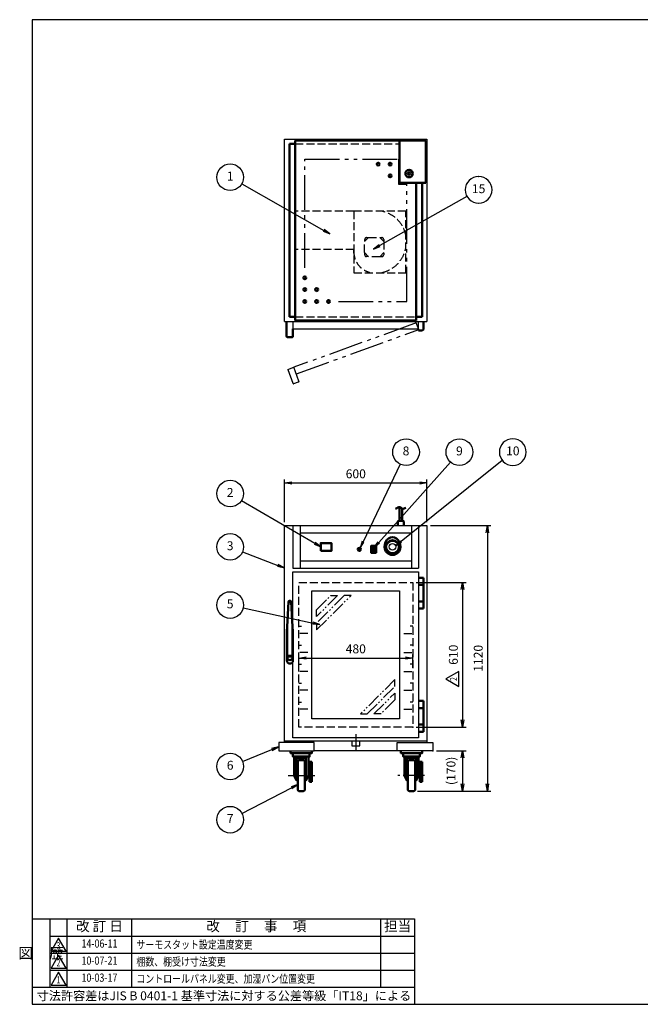
# Model space of a CAD drawing. Extents: x -53 to 5775, y 0 to 4155.
# Drawn here: x -53 to 2565, y 0 to 4155 of the extents above; entities that cross this region are included whole.
import ezdxf
from ezdxf.enums import TextEntityAlignment as Align

# ---------------------------------------------------------------- set-up
doc = ezdxf.new("R2010")
doc.units = 0
doc.header["$LTSCALE"] = 15
for name, pattern in [('GEN3A', [3.125, 2.25, -0.875]), ('GEN4A', [16.25, 9.75, -1.5, 1, -1.5, 1, -1.5]), ('GEN7A', [6.875, 4.75, -0.875, 0.375, -0.875])]:
    doc.linetypes.add(name, pattern=pattern)
doc.layers.get('0').update_dxf_attribs({"linetype": 'CONTINUOUS'})
doc.layers.get('DEFPOINTS').update_dxf_attribs({"linetype": 'CONTINUOUS'})
doc.layers.add('1', color=7, linetype='CONTINUOUS', lineweight=50)
for name, color, linetype in [('1A', 3, 'GEN4A'), ('2', 150, 'CONTINUOUS'), ('3A', 6, 'GEN3A'), ('4A', 3, 'GEN4A'), ('5', 3, 'CONTINUOUS'), ('7A', 4, 'GEN7A'), ('WAKU', 7, 'CONTINUOUS')]:
    doc.layers.add(name, color=color, linetype=linetype)
doc.styles.add('ACISOTS', font='simplex.shx', dxfattribs={"width": 0.8, "bigfont": 'extfont.shx'})
doc.styles.get("Standard").update_dxf_attribs({"font": 'simplex.shx', "bigfont": 'extfont.shx'})
doc.styles.add('縦書き', font='simplex.shx', dxfattribs={"bigfont": 'extfont.shx'})
doc.dimstyles.new('GEN-ISO', dxfattribs={"dimscale": 15, "dimtxt": 2.5, "dimasz": 2, "dimexe": 1, "dimexo": 1, "dimgap": 1, "dimtad": 1, "dimdsep": 46, "dimtxsty": 'ACISOTS', "dimblk1": 'OPEN', "dimblk2": 'OPEN', "dimsah": 1, "dimcen": 0, "dimclrd": 256, "dimclre": 256, "dimclrt": 2, "dimadec": 0, "dimazin": 0, "dimtp": 0.1, "dimtm": 0.1, "dimtfac": 0.71, "dimtmove": 0, "dimatfit": 3, "dimldrblk": 'OPEN', "dimfxl": 1, "dimtzin": 0, "dimarcsym": 0})
doc.dimstyles.new('GEN-ISO$0', dxfattribs={"dimscale": 15, "dimtxt": 2.5, "dimasz": 2, "dimexe": 1, "dimexo": 1, "dimgap": 1, "dimtad": 1, "dimdsep": 46, "dimtxsty": 'ACISOTS', "dimblk1": 'OPEN', "dimblk2": 'OPEN', "dimsah": 1, "dimcen": 0, "dimclrd": 256, "dimclre": 256, "dimclrt": 2, "dimadec": 0, "dimazin": 0, "dimtp": 0.1, "dimtm": 0.1, "dimtfac": 0.71, "dimtmove": 0, "dimatfit": 3, "dimldrblk": 'OPEN', "dimfxl": 1, "dimtzin": 0, "dimarcsym": 0})

# ---------------------------------------------------------------- blocks, each defined once
blk = doc.blocks.new('_OPEN')
at = {"color": 0, "linetype": 'ByBlock'}
for p, q in [((-1, 0.17), (0, 0)), ((0, 0), (-1, -0.17)), ((0, 0), (-1, 0))]:
    blk.add_line(p, q, dxfattribs=at)
blk = doc.blocks.new('*D11')
at = {"layer": '5', "lineweight": -2}
for p, q in [((1679.6, 2020.1), (1934.6, 2020.1)), ((1919.6, 1990.1), (1919.6, 930.1)), ((1624.6, 900.1), (1934.6, 900.1))]:
    blk.add_line(p, q, dxfattribs=at)
at = {"layer": 'DEFPOINTS', "color": 0}
for p in [(1664.6, 2020.1), (1609.6, 900.1), (1919.6, 900.1)]:
    blk.add_point(p, dxfattribs=at)
at = {"layer": '5', "lineweight": -2, "xscale": 30, "yscale": 30, "zscale": 30}
for p, rotation in [((1919.6, 2020.1), 90), ((1919.6, 900.1), 270)]:
    blk.add_blockref('_OPEN', p, dxfattribs=dict(at, rotation=rotation))
at = {"layer": '5', "color": 2, "insert": (1885.8, 1460.1), "char_height": 37.5, "attachment_point": 5, "rotation": 90, "style": 'ACISOTS'}
blk.add_mtext('1120', dxfattribs=at)
blk = doc.blocks.new('*D12')
at = {"layer": '5', "lineweight": -2}
for p, q in [((1619.6, 1780.1), (1829.6, 1780.1)), ((1814.6, 1750.1), (1814.6, 1200.1)), ((1619.6, 1170.1), (1829.6, 1170.1))]:
    blk.add_line(p, q, dxfattribs=at)
at = {"layer": 'DEFPOINTS', "color": 0}
for p in [(1604.6, 1780.1), (1604.6, 1170.1), (1814.6, 1170.1)]:
    blk.add_point(p, dxfattribs=at)
at = {"layer": '5', "lineweight": -2, "xscale": 30, "yscale": 30, "zscale": 30}
for p, rotation in [((1814.6, 1780.1), 90), ((1814.6, 1170.1), 270)]:
    blk.add_blockref('_OPEN', p, dxfattribs=dict(at, rotation=rotation))
at = {"layer": '5', "color": 2, "insert": (1780.8, 1475.1), "char_height": 37.5, "attachment_point": 5, "rotation": 90, "style": 'ACISOTS'}
blk.add_mtext('610', dxfattribs=at)
blk = doc.blocks.new('*D13')
at = {"layer": '5', "lineweight": -2}
for p, q in [((1704.6, 1070.1), (1829.6, 1070.1)), ((1814.6, 1040.1), (1814.6, 930.1)), ((1624.6, 900.1), (1829.6, 900.1))]:
    blk.add_line(p, q, dxfattribs=at)
at = {"layer": 'DEFPOINTS', "color": 0}
for p in [(1689.6, 1070.1), (1609.6, 900.1), (1814.6, 900.1)]:
    blk.add_point(p, dxfattribs=at)
at = {"layer": '5', "lineweight": -2, "xscale": 30, "yscale": 30, "zscale": 30}
for p, rotation in [((1814.6, 1070.1), 90), ((1814.6, 900.1), 270)]:
    blk.add_blockref('_OPEN', p, dxfattribs=dict(at, rotation=rotation))
at = {"layer": '5', "color": 2, "insert": (1771, 985.1), "char_height": 37.5, "attachment_point": 5, "rotation": 90, "style": 'ACISOTS'}
blk.add_mtext('(170)', dxfattribs=at)
blk = doc.blocks.new('*D9')
at = {"layer": '5', "lineweight": -2}
for p, q in [((1064.6, 2035.1), (1064.6, 2215.1)), ((1664.6, 2035.1), (1664.6, 2215.1)), ((1094.6, 2200.1), (1634.6, 2200.1))]:
    blk.add_line(p, q, dxfattribs=at)
at = {"layer": 'DEFPOINTS', "color": 0}
for p in [(1664.6, 2200.1), (1064.6, 2020.1), (1664.6, 2020.1)]:
    blk.add_point(p, dxfattribs=at)
at = {"layer": '5', "lineweight": -2, "xscale": 30, "yscale": 30, "zscale": 30, "rotation": 180}
blk.add_blockref('_OPEN', (1064.6, 2200.1), dxfattribs=at)
at = {"layer": '5', "lineweight": -2, "xscale": 30, "yscale": 30, "zscale": 30}
blk.add_blockref('_OPEN', (1664.6, 2200.1), dxfattribs=at)
at = {"layer": '5', "color": 2, "insert": (1364.6, 2233.8), "char_height": 37.5, "attachment_point": 5, "style": 'ACISOTS'}
blk.add_mtext('600', dxfattribs=at)
blk = doc.blocks.new('SCL-10B_S')
for p, q in [((17, 12), (0, 12)), ((20, -9), (20, 9)), ((20, 5.5), (77.7, 5.5)), ((0, -12), (17, -12)), ((20, -5.5), (71.7, -5.5))]:
    blk.add_line(p, q)
for centre, start, end in [((17, 9), 0, 90), ((17, -9), 270, 0)]:
    blk.add_arc(centre, 3, start, end)
at = {"layer": '1'}
blk.add_open_spline([(70.1, 21.9), (74.7, 15.8), (82.1, 5.9), (67.8, -6.9), (72.6, -15.9), (75.3, -21)], degree=3, knots=[0, 0, 0, 0, 19.231575, 31.229308, 46.429682, 46.429682, 46.429682, 46.429682], dxfattribs=at)
blk = doc.blocks.new('*D16')
at = {"layer": '5', "lineweight": -2}
for p, q in [((1124.6, 1420.1), (1124.6, 1476.3)), ((1154.6, 1461.3), (1574.6, 1461.3)), ((1604.6, 1420.1), (1604.6, 1476.3))]:
    blk.add_line(p, q, dxfattribs=at)
at = {"layer": 'DEFPOINTS', "color": 0}
for p in [(1604.6, 1461.3), (1124.6, 1405.1), (1604.6, 1405.1)]:
    blk.add_point(p, dxfattribs=at)
at = {"layer": '5', "lineweight": -2, "xscale": 30, "yscale": 30, "zscale": 30, "rotation": 180}
blk.add_blockref('_OPEN', (1124.6, 1461.3), dxfattribs=at)
at = {"layer": '5', "lineweight": -2, "xscale": 30, "yscale": 30, "zscale": 30}
blk.add_blockref('_OPEN', (1604.6, 1461.3), dxfattribs=at)
at = {"layer": '5', "color": 2, "insert": (1364.6, 1495.1), "char_height": 37.5, "attachment_point": 5, "style": 'ACISOTS'}
blk.add_mtext('480', dxfattribs=at)
blk = doc.blocks.new('FA-618_S')
for p, q in [((-11.3, 117.5), (-5.8, 223.5)), ((-5.8, 222.5), (5.8, 222.5)), ((-1.8, 227.5), (1.8, 227.5)), ((11.3, 117.5), (5.8, 223.5)), ((-13, 103.5), (-13, -24.5)), ((-11.5, 110), (-11.5, -7.5)), ((11.5, 110), (11.5, -7.5)), ((13, 103.5), (13, -24.5)), ((-11.5, -4.5), (11.5, -4.5)), ((-11.5, -7.5), (11.5, -7.5)), ((-11.5, -7.5), (-11.5, -11)), ((11.5, -7.5), (11.5, -11))]:
    blk.add_line(p, q)
for centre, radius, start, end in [((-1.8, 223.5), 4, 90, 180), ((1.8, 223.5), 4, 0, 90), ((0, 103.5), 13, 152.204, 180), ((132.9, 110), 144.4, 177.0032, 179.9875), ((-132.9, 110), 144.4, 0.0123, 2.996), ((0, 103.5), 13, 0, 27.7957), ((0, -24.5), 13, 180, 0), ((0, -11), 11.5, 180, 0)]:
    blk.add_arc(centre, radius, start, end)
blk = doc.blocks.new('A$C0BED543F')
at = {"layer": '1'}
for p, q in [((-5, -5), (-115, -5)), ((-115, -5), (-115, -180)), ((-5, -185), (-5, -5)), ((-110, -185), (-5, -185))]:
    blk.add_line(p, q, dxfattribs=at)
for radius in [16, 5.5]:
    blk.add_circle((-75, -145), radius, dxfattribs=at)
blk.add_arc((-110, -180), 5, 180, 270, dxfattribs=at)
blk = doc.blocks.new('LMS-10JP_H')
for radius in [6.5, 3]:
    blk.add_circle((0, 0), radius)
blk = doc.blocks.new('A$C06A915B9')
at = {"layer": '1'}
blk.add_arc((0, 0), 33.5, 180, 0, dxfattribs=at)
blk.add_ellipse((0, 0), major_axis=(0.1, 41.5), ratio=0.807248, start_param=4.709723, end_param=7.856648, dxfattribs=at)
blk = doc.blocks.new('A$C4E31205B')
at = {"layer": '1', "linetype": 'Continuous'}
for p, q in [((9.7, 0), (-9.7, 0)), ((-7.5, 0.166126), (-3.7, 0.166126)), ((-7.5, 0), (-7.5, 0.166126)), ((-3.7, 0.097478), (-7.5, 0.097478)), ((-3.7, 0.166126), (-3.7, 0)), ((3.7, 0.166126), (7.5, 0.166126)), ((3.7, 0), (3.7, 0.166126)), ((7.5, 0.097478), (3.7, 0.097478)), ((7.5, 0.166126), (7.5, 0)), ((-10.5, -0.8), (-10.5, -28.8)), ((-10.171026, -0.328974), (-9.610768, -0.889233)), ((-10.171026, -29.271027), (-9.610768, -28.710768)), ((-9.75, -1.55), (-9.75, -28.05)), ((-9.7, -29.6), (9.7, -29.6)), ((8.95, -0.75), (-8.95, -0.75)), ((-8.95, -28.85), (8.95, -28.85)), ((-7.5, -29.766127), (-7.5, -29.6)), ((-7.5, -29.697478), (-3.7, -29.697478)), ((-3.7, -29.766127), (-7.5, -29.766127)), ((-7.1, -5.5), (-7.1, -24.1)), ((-6.8, -5.5), (-6.8, -24.1)), ((-6.686362, -5.7), (-6.686362, -23.692684)), ((6.414721, -5.724089), (-6.41472, -5.724089)), ((-6.41472, -21.051409), (6.414721, -21.051409)), ((6.3, -4.7), (-6.3, -4.7)), ((6.3, -5), (-6.3, -5)), ((-6.3, -24.6), (6.3, -24.6)), ((-6.3, -24.9), (6.3, -24.9)), ((-6.186362, -5.2), (6.183635, -5.2)), ((-6.186362, -24.192684), (6.183635, -24.192684)), ((-3.7, -29.6), (-3.7, -29.766127)), ((1.75, -9.326191), (-1.75, -9.326191)), ((-1.75, -9.826003), (1.75, -9.826003)), ((3.7, -29.766127), (3.7, -29.6)), ((3.7, -29.697478), (7.5, -29.697478)), ((7.5, -29.766127), (3.7, -29.766127)), ((6.683635, -23.692684), (6.683635, -5.7)), ((6.8, -24.1), (6.8, -5.5)), ((7.1, -24.1), (7.1, -5.5)), ((7.5, -29.6), (7.5, -29.766127)), ((9.610768, -0.889233), (10.171027, -0.328974)), ((9.610768, -28.710768), (10.171027, -29.271027)), ((9.75, -28.05), (9.75, -1.55)), ((10.5, -28.8), (10.5, -0.8))]:
    blk.add_line(p, q, dxfattribs=at)
at = {"layer": '1', "linetype": 'Continuous', "extrusion": (0, 0, -1), "flags": 128}
blk.add_lwpolyline([(1.75, -9.826003), (1.845647, -9.806972), (1.926764, -9.752817), (1.980968, -9.67173), (2.000269, -9.576077), (1.980942, -9.480476), (1.926764, -9.399377), (1.845647, -9.345222), (1.75, -9.326191)], dxfattribs=at)
at = {"layer": '1', "linetype": 'Continuous', "flags": 128}
for points in [[(1.99236, -17.238733), (1.963765, -17.044884), (1.913806, -16.855366), (1.843937, -16.672309), (1.754828, -16.497774), (1.647832, -16.333604), (1.524413, -16.181391), (1.386104, -16.042565), (1.234603, -15.918271), (1.07159, -15.809505), (0.898806, -15.717046), (0.530828, -15.583391), (0.144378, -15.520614), (-0.247027, -15.53014), (-0.629937, -15.611761), (-0.99079, -15.763591), (-1.158645, -15.864725), (-1.315825, -15.981757), (-1.460594, -16.113835), (-1.591274, -16.25986), (-1.706254, -16.418545), (-1.803991, -16.58839), (-1.883176, -16.767637), (-1.942589, -16.954371), (-1.981383, -17.146447), (-1.998923, -17.341619), (-1.994919, -17.537532), (-1.969482, -17.73183), (-1.922946, -17.922182), (-1.8561, -18.106384), (-1.7699, -18.282367), (-1.665602, -18.448263), (-1.544637, -18.602436), (-1.408535, -18.743424), (-1.25898, -18.870054), (-1.097641, -18.981287), (-0.746577, -19.154533), (-0.36914, -19.258554), (0.021043, -19.290881), (0.410504, -19.250793), (0.785766, -19.139189), (0.96382, -19.057333), (1.133181, -18.958745), (1.29214, -18.844138), (1.438947, -18.71433), (1.571934, -18.570402), (1.689454, -18.413587), (1.789971, -18.245377), (1.872126, -18.067461), (1.934674, -17.881741), (1.976761, -17.69071), (1.997457, -17.493396), (1.997575, -17.308883), (1.98791, -17.189469), (1.984698, -17.156265), (1.98823, -17.194501), (1.994877, -17.265756), (1.999635, -17.317068), (1.998348, -17.303267)], [(1.49427, -17.280412), (1.435171, -16.993566), (1.315602, -16.726208), (1.14248, -16.489921), (0.924997, -16.293647), (0.673292, -16.143701), (0.397709, -16.04417), (0.108446, -15.997408), (-0.184492, -16.004421), (-0.471164, -16.065061), (-0.741523, -16.178003), (-0.985315, -16.340486), (-1.192201, -16.547888), (-1.352211, -16.793234), (-1.456629, -17.06687), (-1.49917, -17.356627), (-1.477109, -17.648656), (-1.391858, -17.928849), (-1.248684, -18.184374), (-1.055675, -18.404734), (-0.822517, -18.582123), (-0.559498, -18.711221), (-0.276921, -18.788723), (0.015103, -18.812881), (0.306615, -18.783187), (0.587649, -18.70027), (0.848073, -18.566019), (1.07757, -18.383924), (1.265881, -18.159539), (1.403428, -17.90094), (1.482369, -17.619148), (1.498216, -17.333405), (1.490983, -17.244169), (1.488519, -17.218789), (1.491133, -17.246971), (1.499719, -17.338831), (1.498768, -17.328679)]]:
    blk.add_lwpolyline(points, close=True, dxfattribs=at)
blk.add_lwpolyline([(1.75, -9.826003), (1.845648, -9.806972), (1.926765, -9.752817), (1.980968, -9.67173), (2.00027, -9.576077), (1.980942, -9.480476), (1.926765, -9.399377), (1.845648, -9.345222), (1.75, -9.326191)], dxfattribs=at)
at = {"layer": '1', "linetype": 'Continuous'}
for centre, radius, start, end in [((-9.7, -0.8), 0.8, 90, 180), ((-9.7, -28.8), 0.8, 180, 270), ((-8.95, -1.55), 0.8, 90, 180), ((-8.95, -28.05), 0.8, 180, 270), ((-6.3, -5.5), 0.8, 90, 180), ((-6.3, -24.1), 0.8, 180, 270), ((-6.3, -5.5), 0.5, 90, 180), ((-6.3, -24.1), 0.5, 180, 270), ((-6.186362, -5.7), 0.5, 90, 180), ((-6.186362, -23.692684), 0.5, 180, 270), ((6.183635, -5.7), 0.5, 0, 90), ((6.183635, -23.692684), 0.5, 270, 0), ((6.3, -5.5), 0.8, 0, 90), ((6.3, -5.5), 0.5, 0, 90), ((6.3, -24.1), 0.8, 270, 0), ((6.3, -24.1), 0.5, 270, 0), ((8.95, -1.55), 0.8, 0, 90), ((8.95, -28.05), 0.8, 270, 0), ((9.7, -0.8), 0.8, 0, 90), ((9.7, -28.8), 0.8, 270, 0)]:
    blk.add_arc(centre, radius, start, end, dxfattribs=at)
blk = doc.blocks.new('ガラス模様')
at = {"layer": '1A', "color": 3, "linetype": 'GEN4A', "ltscale": 0.4}
for points in [[(20, -164.9), (164.9, -20), (136.6, -20), (20, -136.6)], [(20, -80), (80, -20), (108.3, -20), (20, -108.3)]]:
    blk.add_lwpolyline(points, close=True, dxfattribs=at)
blk = doc.blocks.new('改訂')
at = {"layer": 'WAKU', "color": 7, "linetype": 'Continuous'}
blk.add_text('改 訂 日', height=2.8, dxfattribs=at).set_placement((9.1, -2.4), align=Align.MIDDLE)
at = {"layer": 'WAKU', "width": 0.8}
for tag, p in [('日付3', (9.1, -7.2)), ('日付2', (9.1, -12)), ('日付1', (9.1, -16.8))]:
    blk.add_attdef(tag, text='', height=2.3, dxfattribs=at).set_placement(p, align=Align.MIDDLE)
at = {"layer": 'WAKU'}
for tag, p in [('担当3', (92.95, -7.2)), ('担当2', (92.95, -12)), ('担当1', (92.95, -16.8))]:
    blk.add_attdef(tag, text='', height=2.3, dxfattribs=at).set_placement(p, align=Align.MIDDLE)
at = {"layer": 'WAKU', "width": 0.8}
for tag, p in [('改訂事項3', (19.49, -7.2)), ('改訂事項2', (19.49, -12)), ('改訂事項1', (19.49, -16.8))]:
    blk.add_attdef(tag, text='', height=2.3, dxfattribs=at).set_placement(p, align=Align.MIDDLE_LEFT)

msp = doc.modelspace()

# ---------------------------------------------------------------- linework, layer by layer
at = {"color": 7, "ltscale": 10}
msp.add_circle((1519.561, 1930.095), 25, dxfattribs=at)
msp.add_circle((1519.561, 1930.095), 14)
at = {"layer": '1'}
for p, q in [((1084.561, 2900.894), (1084.561, 3630.894)), ((1084.561, 3630.894), (1109.561, 3630.894)), ((1109.561, 2885.894), (1109.561, 3645.894)), ((1109.561, 3645.894), (1619.561, 3645.894)), ((1619.561, 3465.894), (1619.561, 2900.894)), ((1644.561, 3465.894), (1644.561, 2900.894)), ((1072.561, 2880.894), (1072.561, 2818.894)), ((1109.561, 2900.894), (1084.561, 2900.894)), ((1109.561, 2885.894), (1619.561, 2885.894)), ((1619.561, 2900.894), (1644.561, 2900.894)), ((1619.561, 2900.894), (1619.561, 2885.894)), ((1649.561, 2847.894), (1649.561, 2880.894)), ((1649.561, 2847.894), (1649.561, 2880.894)), ((1099.561, 2818.894), (1099.561, 2850.894)), ((1644.561, 2842.894), (1629.561, 2842.894)), ((1644.561, 2842.894), (1629.561, 2842.894)), ((1644.561, 2842.894), (1649.561, 2847.894)), ((1644.561, 2842.894), (1649.561, 2847.894)), ((1075.561, 2815.894), (1096.561, 2815.894)), ((1649.561, 1800.095), (1629.561, 1800.095)), ((1649.561, 1670.095), (1649.561, 1800.095)), ((1649.561, 1770.095), (1629.561, 1770.095)), ((1629.561, 1700.095), (1649.561, 1700.095)), ((1629.561, 1670.095), (1649.561, 1670.095)), ((1649.561, 1280.095), (1629.561, 1280.095)), ((1649.561, 1250.095), (1629.561, 1250.095)), ((1649.561, 1150.095), (1649.561, 1280.095)), ((1629.561, 1180.095), (1649.561, 1180.095)), ((1629.561, 1150.095), (1649.561, 1150.095)), ((1169.561, 939.208), (1169.561, 1022.657)), ((1169.561, 1022.657), (1179.561, 1022.657)), ((1179.561, 1022.657), (1179.561, 939.208)), ((1634.561, 1022.657), (1644.561, 1022.657)), ((1634.561, 939.208), (1634.561, 1022.657)), ((1644.561, 1022.657), (1644.561, 939.208)), ((1169.561, 939.208), (1179.561, 939.208)), ((1634.561, 939.208), (1644.561, 939.208))]:
    msp.add_line(p, q, dxfattribs=at)
msp.add_lwpolyline([(1217.061, 1913.595), (1262.061, 1913.595), (1262.061, 1946.595), (1217.061, 1946.595)], close=True, dxfattribs=at)
for points in [[(1089.561, 1070.095), (1089.561, 1060.095), (1179.561, 1060.095), (1179.593, 1070.095)], [(1099.561, 1060.095), (1099.561, 1045.095), (1169.561, 1045.095), (1169.561, 1060.095)], [(1104.561, 1045.095), (1104.561, 965.095), (1114.561, 945.095), (1114.561, 1040.095), (1154.561, 1040.095), (1154.561, 945.095), (1164.561, 965.095), (1164.561, 1045.095)], [(1644.561, 1070.095), (1644.561, 1060.095), (1554.561, 1060.095), (1554.528, 1070.095)], [(1634.561, 1060.095), (1634.561, 1045.095), (1564.561, 1045.095), (1564.561, 1060.095)], [(1629.561, 1045.095), (1629.561, 965.095), (1619.561, 945.095), (1619.561, 1040.095), (1579.561, 1040.095), (1579.561, 945.095), (1569.561, 965.095), (1569.561, 1045.095)]]:
    msp.add_lwpolyline(points, dxfattribs=at)
for points in [[(1124.561, 1030.095), (1144.561, 1030.095, -0.41421356), (1149.561, 1025.095), (1149.561, 905.095, -0.41421356), (1144.561, 900.095), (1124.561, 900.095, -0.41421356), (1119.561, 905.095), (1119.561, 1025.095, -0.41421356)], [(1609.561, 1030.095), (1589.561, 1030.095, 0.41421356), (1584.561, 1025.095), (1584.561, 905.095, 0.41421356), (1589.561, 900.095), (1609.561, 900.095, 0.41421356), (1614.561, 905.095), (1614.561, 1025.095, 0.41421356)]]:
    msp.add_lwpolyline(points, format="xyb", close=True, dxfattribs=at)
at = {"layer": '1', "linetype": 'Continuous'}
for centre in [(1459.561, 3545.894), (1509.561, 3545.894), (1509.561, 3495.894), (1149.561, 3065.894), (1149.561, 3015.894), (1199.561, 3015.894), (1149.561, 2965.894), (1199.561, 2965.894), (1249.561, 2965.894)]:
    msp.add_circle(centre, 6, dxfattribs=at)
at = {"layer": '1', "ltscale": 10}
msp.add_circle((1519.561, 1930.095), 28, dxfattribs=at)
at = {"layer": '1'}
for centre, start, end in [((1075.561, 2818.894), 180, 270), ((1096.561, 2818.894), 270, 0)]:
    msp.add_arc(centre, 3, start, end, dxfattribs=at)
at = {"layer": '2'}
for p, q in [((1064.561, 2880.894), (1064.561, 3650.894)), ((1064.561, 3650.894), (1664.561, 3650.894)), ((1664.561, 3650.894), (1664.561, 2880.894)), ((1064.561, 2880.894), (1664.561, 2880.894)), ((1629.561, 2842.894), (1629.561, 2880.894)), ((1099.561, 2850.894), (1629.561, 2850.894)), ((1064.561, 1105.095), (1064.561, 2020.095)), ((1064.561, 2020.095), (1664.561, 2020.095)), ((1099.561, 2020.095), (1099.561, 1840.095)), ((1129.561, 2020.095), (1129.561, 1840.095)), ((1599.561, 2020.095), (1599.561, 1840.095)), ((1629.561, 2020.095), (1629.561, 1840.095)), ((1664.561, 2020.095), (1664.561, 1105.095)), ((1129.561, 1990.095), (1599.561, 1990.095)), ((1599.561, 1870.095), (1129.561, 1870.095)), ((1099.561, 1840.095), (1629.561, 1840.095)), ((1664.561, 1110.095), (1064.561, 1110.095)), ((1539.561, 1070.095), (1189.561, 1070.095))]:
    msp.add_line(p, q, dxfattribs=at)
at = {"layer": '2', "linetype": 'Continuous'}
msp.add_line((1099.561, 2880.894), (1099.561, 2850.894), dxfattribs=at)
at = {"layer": '2'}
for points in [[(1099.561, 1825.095), (1629.561, 1825.095), (1629.561, 1125.095), (1099.561, 1125.095)], [(1179.561, 1745.095), (1549.561, 1745.095), (1549.561, 1205.095), (1179.561, 1205.095)], [(1039.561, 1070.095), (1189.561, 1070.095), (1189.561, 1105.095), (1039.561, 1105.095)], [(1689.561, 1070.095), (1539.561, 1070.095), (1539.561, 1105.095), (1689.561, 1105.095)]]:
    msp.add_lwpolyline(points, close=True, dxfattribs=at)
msp.add_point((1689.561, 1070.095), dxfattribs=at)
at = {"layer": '3A'}
for p, q in [((1109.561, 3630.894), (1549.561, 3630.894)), ((1356.261, 3347.294), (1109.561, 3347.294)), ((1401.261, 3218.694), (1418.861, 3236.294)), ((1401.261, 3171.894), (1401.261, 3218.694)), ((1402.261, 3219.694), (1402.261, 3227.994)), ((1409.561, 3235.294), (1417.861, 3235.294)), ((1418.861, 3236.294), (1465.661, 3236.294)), ((1465.661, 3236.294), (1483.261, 3218.694)), ((1466.661, 3235.294), (1474.961, 3235.294)), ((1482.261, 3227.994), (1482.261, 3219.694)), ((1483.261, 3218.694), (1483.261, 3171.894)), ((1356.261, 3185.694), (1109.561, 3185.694)), ((1356.261, 3169.994), (1356.261, 3185.844)), ((1418.861, 3154.294), (1401.261, 3171.894)), ((1402.261, 3162.594), (1402.261, 3170.894)), ((1483.261, 3171.894), (1465.661, 3154.294)), ((1482.261, 3170.894), (1482.261, 3162.594)), ((1417.861, 3155.294), (1409.561, 3155.294)), ((1465.661, 3154.294), (1418.861, 3154.294)), ((1466.661, 3155.294), (1474.961, 3155.294)), ((1109.561, 2900.894), (1619.561, 2900.894)), ((1124.561, 1595.095), (1135.561, 1595.095)), ((1604.561, 1595.095), (1593.561, 1595.095)), ((1162.561, 1565.095), (1124.561, 1565.095)), ((1566.561, 1565.095), (1604.561, 1565.095)), ((1124.561, 1515.095), (1135.561, 1515.095)), ((1604.561, 1515.095), (1593.561, 1515.095)), ((1162.561, 1485.095), (1124.561, 1485.095)), ((1566.561, 1485.095), (1604.561, 1485.095)), ((1124.561, 1435.095), (1135.561, 1435.095)), ((1604.561, 1435.095), (1593.561, 1435.095)), ((1162.561, 1405.095), (1124.561, 1405.095)), ((1566.561, 1405.095), (1604.561, 1405.095)), ((1124.561, 1355.095), (1135.561, 1355.095)), ((1604.561, 1355.095), (1593.561, 1355.095)), ((1162.561, 1325.095), (1124.561, 1325.095)), ((1566.561, 1325.095), (1604.561, 1325.095)), ((1124.561, 1275.095), (1135.561, 1275.095)), ((1604.561, 1275.095), (1593.561, 1275.095)), ((1162.561, 1245.095), (1124.561, 1245.095)), ((1566.561, 1245.095), (1604.561, 1245.095)), ((1347.561, 1110.095), (1347.561, 1090.095)), ((1347.561, 1090.095), (1381.561, 1090.095)), ((1381.561, 1090.095), (1381.561, 1110.095))]:
    msp.add_line(p, q, dxfattribs=at)
for points in [[(1356.261, 3087.294), (1576.261, 3087.294), (1576.261, 3347.294), (1356.261, 3347.294), (1356.261, 3087.294)], [(1124.561, 1780.095), (1604.561, 1780.095), (1604.561, 1170.095), (1124.561, 1170.095)]]:
    msp.add_lwpolyline(points, close=True, dxfattribs=at)
for centre, radius, start, end in [((1448.276, 3219.294), 130, 10.102044, 79.936726), ((1409.561, 3227.994), 7.3, 90, 180), ((1474.961, 3227.994), 7.3, 0, 90), ((1446.973, 3175.948), 90.717, 179.406997, 255.567703), ((1409.561, 3162.594), 7.3, 180, 270), ((1474.961, 3162.594), 7.3, 270, 0), ((1447.466, 3215.131), 130, 282.2569, 352.191823)]:
    msp.add_arc(centre, radius, start, end, dxfattribs=at)
msp.add_point((1604.561, 1170.095), dxfattribs=at)
at = {"layer": '4A'}
for p, q in [((1149.561, 3108.394), (1149.561, 3565.894)), ((1149.561, 3565.894), (1544.561, 3565.894)), ((1544.561, 3565.894), (1544.561, 3460.894)), ((1544.561, 3460.894), (1579.561, 3460.894)), ((1579.561, 2965.894), (1579.561, 3460.894)), ((1292.061, 2965.894), (1579.561, 2965.894)), ((1619.903, 2875.665), (1103.755, 2688.465)), ((1630.164, 2847.474), (1619.903, 2875.665)), ((1114.016, 2660.275), (1630.164, 2847.474)), ((1078.384, 2679.231), (1103.755, 2688.465)), ((1078.384, 2679.231), (1099.589, 2620.97)), ((1124.961, 2630.204), (1103.755, 2688.465)), ((1103.434, 2619.177), (1123.168, 2626.359))]:
    msp.add_line(p, q, dxfattribs=at)
for centre, start, end in [((1102.408, 2621.996), 200, 290), ((1122.142, 2629.178), 290, 20)]:
    msp.add_arc(centre, 3, start, end, dxfattribs=at)
at = {"layer": '5', "color": 3}
for p, q in [((1882.284, 3493.263), (1882.982, 3493.263)), ((1882.284, 3380.763), (1882.982, 3380.763)), ((2026.479, 2386.605), (2027.176, 2386.605)), ((2026.479, 2274.105), (2027.176, 2274.105))]:
    msp.add_line(p, q, dxfattribs=at)
at = {"layer": '5'}
for p, q in [((883.634, 3462.312), (1229.581, 3265.821)), ((1833.3, 3409.362), (1465.767, 3201.896)), ((1764, 2288.41), (1461.08, 1949.392)), ((1982.561, 2295.209), (1555.364, 1953.339)), ((1552.186, 2279.622), (1395.446, 1952.281)), ((883.194, 2126.684), (1191.209, 1945.317)), ((887.14, 1909.817), (1035.437, 1852.079)), ((889.687, 1673.002), (1184.29, 1608.898)), ((886.863, 1025.08), (1010.566, 1075.151)), ((884.633, 804.918), (1093.698, 913.59))]:
    msp.add_line(p, q, dxfattribs=at)
at = {"layer": '5', "linetype": 'Continuous'}
for p, q in [((1227.63, 3262.387), (1255.667, 3251.005)), ((1229.581, 3265.821), (1255.667, 3251.005)), ((1255.667, 3251.005), (1231.532, 3269.256)), ((1463.825, 3205.336), (1439.641, 3187.149)), ((1465.767, 3201.896), (1439.641, 3187.149)), ((1439.641, 3187.149), (1467.708, 3198.457)), ((1391.884, 1953.986), (1382.49, 1925.222)), ((1552.897, 1956.422), (1531.941, 1934.594)), ((1555.364, 1953.339), (1531.941, 1934.594)), ((1189.205, 1941.914), (1217.061, 1930.095)), ((1191.209, 1945.317), (1217.061, 1930.095)), ((1217.061, 1930.095), (1193.213, 1948.721)), ((1395.446, 1952.281), (1382.49, 1925.222)), ((1382.49, 1925.222), (1399.008, 1950.575)), ((1458.135, 1952.023), (1441.092, 1927.021)), ((1461.08, 1949.392), (1441.092, 1927.021)), ((1441.092, 1927.021), (1464.025, 1946.76)), ((1531.941, 1934.594), (1557.832, 1950.255)), ((1034.004, 1848.399), (1063.393, 1841.195)), ((1035.437, 1852.079), (1063.393, 1841.195)), ((1063.393, 1841.195), (1036.87, 1855.76)), ((1183.45, 1605.038), (1213.604, 1602.519)), ((1184.29, 1608.898), (1213.604, 1602.519)), ((1213.604, 1602.519), (1185.129, 1612.757)), ((1038.374, 1086.407), (1009.084, 1078.812)), ((1010.566, 1075.151), (1038.374, 1086.407)), ((1012.047, 1071.49), (1038.374, 1086.407)), ((1120.317, 927.426), (1091.876, 917.094)), ((1093.698, 913.59), (1120.317, 927.426)), ((1095.52, 910.086), (1120.317, 927.426))]:
    msp.add_line(p, q, dxfattribs=at)
at = {"layer": '5', "color": 3}
for centre in [(834.723, 3490.092), (1576.479, 2330.355), (1801.479, 2330.355), (834.723, 2155.225), (834.723, 1930.225), (834.723, 1684.962), (834.723, 1003.975), (834.723, 778.975)]:
    msp.add_circle(centre, 56.25, dxfattribs=at)
for centre, start, end in [((1882.284, 3437.013), 90, 270), ((1882.982, 3437.013), 270, 90), ((2026.479, 2330.355), 90, 270), ((2027.176, 2330.355), 270, 90)]:
    msp.add_arc(centre, 56.25, start, end, dxfattribs=at)
at = {"layer": '7A'}
for p, q in [((1364.561, 1140.095), (1364.561, 1060.095)), ((1080.021, 965.095), (1191.714, 965.095)), ((1654.1, 965.095), (1542.408, 965.095))]:
    msp.add_line(p, q, dxfattribs=at)
at = {"layer": 'WAKU', "color": 7, "linetype": 'Continuous'}
for p, q in [((1799.174, 1404.589), (1744.503, 1373.025)), ((1744.503, 1373.025), (1799.174, 1341.461)), ((1799.174, 1341.461), (1799.174, 1404.589)), ((75, 72), (75, 360)), ((147, 72), (147, 360)), ((420, 72), (420, 360)), ((1470, 72), (1470, 360)), ((75, 288), (1612.5, 288)), ((111, 279.336), (79.436, 224.664)), ((142.564, 224.664), (111, 279.336)), ((75, 216), (1612.5, 216)), ((79.436, 224.664), (142.564, 224.664)), ((111, 207.336), (79.436, 152.664)), ((142.564, 152.664), (111, 207.336)), ((75, 144), (1612.5, 144)), ((79.436, 152.664), (142.564, 152.664)), ((111, 135.336), (79.436, 80.664)), ((142.564, 80.664), (111, 135.336)), ((79.436, 80.664), (142.564, 80.664))]:
    msp.add_line(p, q, dxfattribs=at)
at = {"layer": 'WAKU', "color": 200, "linetype": 'Continuous'}
msp.add_line((0, 72), (1612.5, 72), dxfattribs=at)
at = {"layer": 'WAKU', "color": 1}
msp.add_lwpolyline([(0, 0), (5775, 0), (5775, 4155), (0, 4155)], close=True, dxfattribs=at)
at = {"layer": 'WAKU', "color": 200, "linetype": 'Continuous'}
msp.add_lwpolyline([(0, 360), (1612.5, 360), (1612.5, 0)], dxfattribs=at)

# ---------------------------------------------------------------- block references
at = {"layer": '1'}
for name, p in [('A$C0BED543F', (1664.561, 3650.894)), ('A$C4E31205B', (1439.561, 1934.895)), ('ガラス模様', (1179.561, 1745.095)), ('FA-618_S', (1086.561, 1475.095))]:
    msp.add_blockref(name, p, dxfattribs=at)
at = {"layer": '1', "rotation": 90}
msp.add_blockref('SCL-10B_S', (1554.561, 2020.095), dxfattribs=at)
at = {"layer": '1', "color": 7}
for name, p in [('A$C06A915B9', (1519.561, 1930.095)), ('LMS-10JP_H', (1379.561, 1920.095))]:
    msp.add_blockref(name, p, dxfattribs=at)
at = {"layer": '1', "zscale": 180, "rotation": 180}
msp.add_blockref('ガラス模様', (1549.561, 1205.095), dxfattribs=at)
at = {"layer": '1'}
ref = msp.add_blockref('改訂', (147, 360), dxfattribs=dict(at, xscale=15, yscale=15, zscale=15))
ref.add_attrib('日付1', '10-03-17', dxfattribs={"layer": 'WAKU', "height": 34.5, "width": 0.8}).set_placement((283.5, 108), align=Align.MIDDLE)
ref.add_attrib('改訂事項1', 'コントロールパネル変更、加湿パン位置変更', dxfattribs={"layer": 'WAKU', "height": 34.5, "width": 0.8}).set_placement((439.282, 108), align=Align.MIDDLE_LEFT)
ref.add_attrib('日付2', '10-07-21', dxfattribs={"layer": 'WAKU', "height": 34.5, "width": 0.8}).set_placement((283.5, 180), align=Align.MIDDLE)
ref.add_attrib('改訂事項2', '棚数、棚受け寸法変更', dxfattribs={"layer": 'WAKU', "height": 34.5, "width": 0.8}).set_placement((439.282, 180), align=Align.MIDDLE_LEFT)
ref.add_attrib('日付3', '14-06-11', dxfattribs={"layer": 'WAKU', "height": 34.5, "width": 0.8}).set_placement((283.5, 252), align=Align.MIDDLE)
ref.add_attrib('改訂事項3', 'サーモスタット設定温度変更', dxfattribs={"layer": 'WAKU', "height": 34.5, "width": 0.8}).set_placement((439.282, 252), align=Align.MIDDLE_LEFT)

# ---------------------------------------------------------------- texts
at = {"layer": '5', "color": 7, "char_height": 37.5, "attachment_point": 5, "style": 'ACISOTS'}
for s, insert in [('1', (834.723, 3490.092)), ('15', (1882.633, 3437.013)), ('8', (1576.479, 2330.355)), ('9', (1801.479, 2330.355)), ('10', (2026.828, 2330.355)), ('2', (834.723, 2155.225)), ('3', (834.723, 1930.225)), ('5', (834.723, 1684.962)), ('6', (834.723, 1003.975)), ('7', (834.723, 778.975))]:
    msp.add_mtext(s, dxfattribs=dict(at, insert=insert))
at = {"layer": 'WAKU', "color": 7, "linetype": 'Continuous', "width": 0.7}
msp.add_text('2', height=30, rotation=90, dxfattribs=at).set_placement((1780.703, 1372.52), align=Align.MIDDLE)
at = {"layer": 'WAKU', "color": 7, "linetype": 'Continuous'}
for s, p in [('改     訂     事     項', (945, 324)), ('担当', (1541.25, 324))]:
    msp.add_text(s, height=42, dxfattribs=at).set_placement(p, align=Align.MIDDLE)
at = {"layer": 'WAKU', "color": 7, "linetype": 'Continuous', "width": 0.7}
for s, p in [('3', (110.495, 243.135)), ('2', (110.495, 171.135)), ('1', (110.495, 99.135))]:
    msp.add_text(s, height=30, dxfattribs=at).set_placement(p, align=Align.MIDDLE)
at = {"layer": 'WAKU', "style": '縦書き'}
msp.add_text('図     歴', height=45, dxfattribs=at).set_placement((37.5, 216), align=Align.MIDDLE_CENTER)
at = {"layer": 'WAKU', "color": 7, "linetype": 'Continuous'}
msp.add_text('寸法許容差はJIS B 0401-1 基準寸法に対する公差等級「IT18」による', height=37.5, dxfattribs=at).set_placement((808.651, 36), align=Align.MIDDLE_CENTER)

# ---------------------------------------------------------------- dimensions: what is measured, and where the dimension line sits
at = {"layer": '5'}
for base, p1, p2, dimstyle, override, picture, middle in [((1664.561, 2200.095), (1064.561, 2020.095), (1664.561, 2020.095), 'GEN-ISO', {"dimscale": 15, "dimpost": '<>'}, '*D9', (1364.561, 2233.845)), ((1604.561, 1461.322), (1124.561, 1405.095), (1604.561, 1405.095), 'GEN-ISO$0', {"dimpost": '<>'}, '*D16', (1364.561, 1495.072))]:
    dim = msp.add_linear_dim(base=base, p1=p1, p2=p2, dimstyle=dimstyle, override=override, dxfattribs=at)
    dim.commit()
    dim.dimension.update_dxf_attribs({"geometry": picture, "text_midpoint": middle})
for base, p1, p2, picture, middle in [((1919.561, 900.095), (1664.561, 2020.095), (1609.561, 900.095), '*D11', (1885.811, 1460.095)), ((1814.561, 1170.095), (1604.561, 1780.095), (1604.561, 1170.095), '*D12', (1780.811, 1475.095))]:
    dim = msp.add_linear_dim(base=base, p1=p1, p2=p2, angle=90, dimstyle='GEN-ISO', override={"dimscale": 15, "dimpost": '<>'}, dxfattribs=at)
    dim.commit()
    dim.dimension.update_dxf_attribs({"geometry": picture, "text_midpoint": middle})
dim = msp.add_linear_dim(base=(1814.561, 900.095), p1=(1689.561, 1070.095), p2=(1609.561, 900.095), angle=90, text='(170)', dimstyle='GEN-ISO', override={"dimscale": 15, "dimpost": '<>'}, dxfattribs=at)
dim.commit()
dim.dimension.update_dxf_attribs({"geometry": '*D13', "text_midpoint": (1770.989, 985.095)})

doc.saveas('drawing.dxf')
